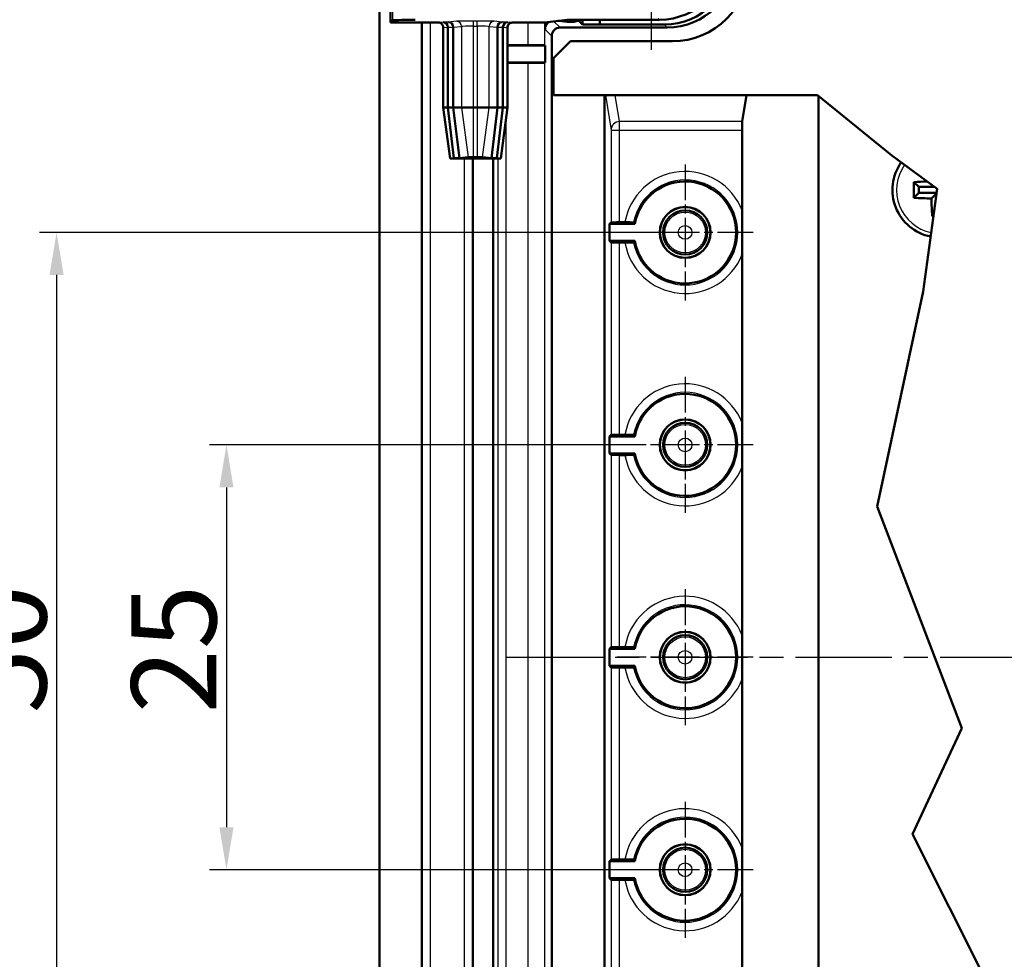
# Model space of a CAD drawing. Units: millimetres. Extents: x 2 to 1680, y 2 to 1186.
# Drawn here: x 219 to 334, y 770 to 880 of the extents above; entities that cross this region are included whole.
import ezdxf

# ---------------------------------------------------------------- set-up
doc = ezdxf.new("R2010")
doc.units = ezdxf.units.MM
doc.header["$LTSCALE"] = 2
doc.linetypes.add('CHAIN', pattern=[0.3543, 0.2362, -0.0295, 0.0591, -0.0295])
doc.linetypes.add('DASH_DOT', pattern=[0.37, 0.24, -0.06, 0.01, -0.06])
for name, color, linetype, lineweight in [('Bemaßung (ISO)', 1, 'Continuous', 25), ('Mittellinie (ISO)', 1, 'DASH_DOT', 25), ('Mittelpunktmarkierung (ISO)', 1, 'DASH_DOT', 25), ('Sichtbar (ISO)', 7, 'Continuous', 50), ('Sichtbar schmal (ISO)', 1, 'Continuous', 25)]:
    doc.layers.add(name, color=color, linetype=linetype, lineweight=lineweight)
doc.styles.add('5', font='isocpeur.ttf', dxfattribs={"width": 1.1})
doc.dimstyles.new('11-Bopla 5', dxfattribs={"dimscale": 2, "dimtxt": 5, "dimasz": 2.5, "dimexe": 1, "dimexo": 0, "dimgap": 0.6, "dimtad": 1, "dimdec": 6, "dimrnd": 1e-08, "dimtxsty": '5', "dimcen": 0.09, "dimdle": 7, "dimclrd": 1, "dimclre": 1, "dimclrt": 7, "dimadec": 6, "dimazin": 2, "dimtfac": 0.7, "dimtdec": 3, "dimtmove": 0, "dimatfit": 3, "dimfxl": 1, "dimtolj": 1, "dimlwd": 25, "dimlwe": 25, "dimarcsym": 0})

# ---------------------------------------------------------------- blocks, each defined once
blk = doc.blocks.new('*D39')
at = {"layer": 'Bemaßung (ISO)', "color": 1, "linetype": 'Continuous', "lineweight": 25}
for p, q in [((288.86, 830.19), (240.86, 830.19)), ((242.86, 825.19), (242.86, 785.19)), ((296.86, 780.19), (240.86, 780.19))]:
    blk.add_line(p, q, dxfattribs=at)
at = {"layer": 'Bemaßung (ISO)', "color": 1, "linetype": 'Continuous'}
for points in [[(242.03, 825.19), (243.69, 825.19), (242.86, 830.19)], [(242.03, 785.19), (243.69, 785.19), (242.86, 780.19)]]:
    blk.add_solid(points, dxfattribs=at)
at = {"layer": 'Defpoints', "color": 0, "linetype": 'Continuous'}
for p in [(288.86, 830.19), (242.86, 780.19), (296.86, 780.19)]:
    blk.add_point(p, dxfattribs=at)
at = {"layer": 'Bemaßung (ISO)', "color": 7, "linetype": 'Continuous', "lineweight": 25, "insert": (241.66, 798.59), "char_height": 10, "attachment_point": 7, "rotation": 90, "style": '5'}
blk.add_mtext('\\A1;25', dxfattribs=at)
blk = doc.blocks.new('*D40')
at = {"layer": 'Bemaßung (ISO)', "color": 1, "linetype": 'Continuous', "lineweight": 25}
for p, q in [((296.86, 855.19), (220.86, 855.19)), ((222.86, 850.19), (222.86, 760.19)), ((296.86, 755.19), (220.86, 755.19))]:
    blk.add_line(p, q, dxfattribs=at)
at = {"layer": 'Bemaßung (ISO)', "color": 1, "linetype": 'Continuous'}
for points in [[(222.03, 850.19), (223.69, 850.19), (222.86, 855.19)], [(222.03, 760.19), (223.69, 760.19), (222.86, 755.19)]]:
    blk.add_solid(points, dxfattribs=at)
at = {"layer": 'Defpoints', "color": 0, "linetype": 'Continuous'}
for p in [(296.86, 855.19), (222.86, 755.19), (296.86, 755.19)]:
    blk.add_point(p, dxfattribs=at)
at = {"layer": 'Bemaßung (ISO)', "color": 7, "linetype": 'Continuous', "lineweight": 25, "insert": (221.66, 798.59), "char_height": 10, "attachment_point": 7, "rotation": 90, "style": '5'}
blk.add_mtext('\\A1;50', dxfattribs=at)

msp = doc.modelspace()

# ---------------------------------------------------------------- linework, layer by layer
at = {"layer": 'Mittellinie (ISO)', "linetype": 'CHAIN', "ltscale": 23.990969}
msp.add_line((275.8594573, 805.19235251), (577.8594573, 805.19235251), dxfattribs=at)
at = {"layer": 'Mittelpunktmarkierung (ISO)', "linetype": 'CHAIN', "ltscale": 13.889993}
msp.add_line((292.8594573, 901.69235251), (292.8594573, 876.69235251), dxfattribs=at)
at = {"layer": 'Mittelpunktmarkierung (ISO)', "linetype": 'CHAIN', "ltscale": 8.88956}
for p, q in [((296.8594573, 863.19235251), (296.8594573, 847.19235251)), ((304.8594573, 855.19235251), (288.8594573, 855.19235251)), ((296.8594573, 838.19235251), (296.8594573, 822.19235251)), ((304.8594573, 830.19235251), (288.8594573, 830.19235251)), ((296.8594573, 813.19235251), (296.8594573, 797.19235251)), ((304.8594573, 805.19235251), (288.8594573, 805.19235251)), ((296.8594573, 788.19235251), (296.8594573, 772.19235251)), ((304.8594573, 780.19235251), (288.8594573, 780.19235251))]:
    msp.add_line(p, q, dxfattribs=at)
at = {"layer": 'Sichtbar (ISO)'}
for p, q in [((260.8594573, 901.19235251), (260.8594573, 709.19235251)), ((262.1594573, 899.89235251), (262.1594573, 879.89235251)), ((262.1594573, 879.89235251), (262.41136652, 880.14426173)), ((262.1594573, 879.89235251), (267.78729606, 879.89235251)), ((265.8594573, 730.49235251), (265.8594573, 879.89235251)), ((276.53161855, 879.89235251), (280.27426772, 879.89235251)), ((280.27426772, 879.89235251), (282.01750346, 880.10990837)), ((280.3594573, 879.90298417), (280.3594573, 879.09239058)), ((282.1581754, 880.09235251), (281.87683152, 880.09235251)), ((282.01750346, 880.10990837), (282.9594573, 880.22746423)), ((282.9594573, 879.99235251), (282.01750346, 880.10990837)), ((282.9594573, 880.22746423), (284.25814852, 880.22746423)), ((282.9594573, 880.22746423), (282.9594573, 879.99235251)), ((283.78186055, 879.99235251), (282.9594573, 879.99235251)), ((284.3594573, 880.09235251), (284.1135223, 880.09235251)), ((293.82465019, 880.22746423), (284.25814852, 880.22746423)), ((284.3594573, 880.22746423), (284.3594573, 880.09235251)), ((284.77834762, 879.67346219), (284.3594573, 880.09235251)), ((284.77834762, 880.22746423), (284.77834762, 879.67346219)), ((286.79580069, 879.65600912), (286.79580069, 880.22746423)), ((268.3872892, 879.29232966), (268.3872892, 869.89235251)), ((268.90687341, 879.34992699), (268.90687341, 879.34514722)), ((268.90687341, 879.34514722), (268.90687341, 869.89235251)), ((269.55943819, 879.34992699), (269.5594573, 879.34514722)), ((269.5594573, 879.34514722), (269.5594573, 869.89235251)), ((274.7594573, 879.34992699), (274.7594573, 879.34514722)), ((274.7594573, 879.34514722), (274.7594573, 869.89235251)), ((275.4120603, 879.34992699), (275.41204119, 879.34514722)), ((275.41204119, 879.34514722), (275.41204119, 869.89235251)), ((275.9316254, 869.89235251), (275.9316254, 879.29232966)), ((294.74518002, 879.30693441), (282.14483732, 879.30693441)), ((284.77834762, 879.67346219), (286.79580069, 879.65600912)), ((286.79580069, 879.65600912), (294.39610531, 879.65600912)), ((281.1448754, 878.30697248), (281.1448754, 732.07773253)), ((281.3594573, 875.69235251), (283.3594573, 877.69235251)), ((295.3594573, 877.69235251), (283.3594573, 877.69235251)), ((275.9316254, 877.22725998), (278.34192741, 877.22725998)), ((280.3594573, 877.19235251), (275.9316254, 877.19235251)), ((280.34185125, 877.20995855), (280.3594573, 877.19235251)), ((280.3594573, 877.19235251), (280.3594573, 875.19235251)), ((275.9316254, 875.19235251), (280.3594573, 875.19235251)), ((278.34192741, 875.15744504), (275.9316254, 875.15744504)), ((280.3594573, 875.19235251), (280.34185125, 875.17474646)), ((281.3594573, 875.69235251), (281.3594573, 871.33950137)), ((281.3594573, 871.33950137), (312.43200405, 871.33950137)), ((287.3594573, 738.4241596), (287.3594573, 871.33950137)), ((304.08937102, 871.33950137), (303.57358247, 868.24201748)), ((312.43200405, 871.33950137), (321.17295428, 864.26349401)), ((312.5594573, 871.23632492), (312.5594573, 736.09508381)), ((268.39261662, 869.89235251), (268.3872892, 869.89235251)), ((268.3872892, 869.89235251), (269.17720419, 863.89235251)), ((268.39261662, 869.89235251), (268.90687341, 869.89235251)), ((268.90687341, 869.89235251), (269.5594573, 869.89235251)), ((268.90687341, 869.89235251), (269.62520572, 863.93787253)), ((269.5594573, 869.89235251), (270.53250779, 869.89235251)), ((269.5594573, 869.89235251), (270.27778961, 863.93787253)), ((271.92718037, 869.89235251), (270.53250779, 869.89235251)), ((271.92718037, 869.89235251), (272.39173423, 869.89235251)), ((273.78640681, 869.89235251), (272.39173423, 869.89235251)), ((273.78640681, 869.89235251), (274.7594573, 869.89235251)), ((274.7594573, 869.89235251), (274.04112499, 863.93787253)), ((275.41204119, 869.89235251), (274.69370888, 863.93787253)), ((274.7594573, 869.89235251), (275.41204119, 869.89235251)), ((275.14171041, 863.89235251), (275.9316254, 869.89235251)), ((275.41204119, 869.89235251), (275.92629798, 869.89235251)), ((275.9316254, 869.89235251), (275.92629798, 869.89235251)), ((303.56531233, 867.24338794), (303.56531233, 857.76749139)), ((269.17720419, 863.89235251), (269.27720419, 863.89235251)), ((269.62520572, 863.93787253), (269.17946488, 863.89281658)), ((269.27720419, 863.89235251), (275.04173017, 863.89235251)), ((270.27778961, 863.93787253), (269.62520572, 863.93787253)), ((271.29989689, 864.04118819), (270.27778961, 863.93787253)), ((271.8594573, 863.89235251), (271.8594573, 746.49235251)), ((272.39173423, 864.04621016), (271.92718037, 864.04621016)), ((274.04112499, 863.93787253), (273.01901771, 864.04118819)), ((274.69370888, 863.93787253), (274.04112499, 863.93787253)), ((274.2594573, 746.49235251), (274.2594573, 863.89235251)), ((275.13944972, 863.89281658), (274.69370888, 863.93787253)), ((275.04173017, 863.89235251), (275.14171041, 863.89235251)), ((321.17295428, 864.26349401), (326.51778779, 860.30557453)), ((324.3594573, 860.54235251), (323.78291026, 861.11889955)), ((326.19803928, 860.54235251), (324.3594573, 860.54235251)), ((324.3594573, 860.54235251), (324.3594573, 859.84235251)), ((326.51778779, 860.30557453), (324.89117198, 848.26122319)), ((324.3594573, 859.84235251), (323.78291026, 859.26580546)), ((324.3594573, 859.84235251), (326.45522865, 859.84235251)), ((326.44676144, 859.77965665), (325.85721645, 859.19011165)), ((326.11106238, 857.29395759), (325.93291026, 857.11580546)), ((287.96161118, 856.19235251), (288.14495156, 856.37569289)), ((287.96161118, 856.19235251), (290.94337752, 856.19235251)), ((287.96161118, 854.19235251), (287.96161118, 856.19235251)), ((289.14491348, 856.3843436), (289.77574435, 856.3843436)), ((288.14495156, 854.00901213), (287.96161118, 854.19235251)), ((290.94337752, 854.19235251), (287.96161118, 854.19235251)), ((289.77574435, 854.00036142), (289.14491348, 854.00036142)), ((303.56531233, 852.61721362), (303.56531233, 832.76749139)), ((324.89117198, 848.26122319), (319.46770213, 822.95169843)), ((287.96161118, 831.19235251), (288.14495156, 831.37569289)), ((287.96161118, 831.19235251), (290.94337752, 831.19235251)), ((287.96161118, 829.19235251), (287.96161118, 831.19235251)), ((289.14491348, 831.3843436), (289.77574435, 831.3843436)), ((290.94337752, 829.19235251), (287.96161118, 829.19235251)), ((288.14495156, 829.00901213), (287.96161118, 829.19235251)), ((289.77574435, 829.00036142), (289.14491348, 829.00036142)), ((303.56531233, 827.61721362), (303.56531233, 807.76749139)), ((319.46770213, 822.95169843), (329.41184987, 796.83869669)), ((287.96161118, 806.19235251), (288.14495156, 806.37569289)), ((287.96161118, 806.19235251), (290.94337752, 806.19235251)), ((287.96161118, 804.19235251), (287.96161118, 806.19235251)), ((289.14491348, 806.3843436), (289.77574435, 806.3843436)), ((288.14495156, 804.00901213), (287.96161118, 804.19235251)), ((290.94337752, 804.19235251), (287.96161118, 804.19235251)), ((289.77574435, 804.00036142), (289.14491348, 804.00036142)), ((303.56531233, 802.61721362), (303.56531233, 782.76749139)), ((329.41184987, 796.83869669), (323.61577726, 784.38480356)), ((323.61577726, 784.38480356), (332.30591195, 767.11004856)), ((287.96161118, 781.19235251), (288.14495156, 781.37569289)), ((289.14491348, 781.3843436), (289.77574435, 781.3843436)), ((287.96161118, 781.19235251), (290.94337752, 781.19235251)), ((287.96161118, 779.19235251), (287.96161118, 781.19235251)), ((288.14495156, 779.00901213), (287.96161118, 779.19235251)), ((290.94337752, 779.19235251), (287.96161118, 779.19235251)), ((289.77574435, 779.00036142), (289.14491348, 779.00036142)), ((303.56531233, 777.61721362), (303.56531233, 757.76749139))]:
    msp.add_line(p, q, dxfattribs=at)
for centre, radius in [((296.8594573, 855.19235251), 3), ((296.8594573, 855.19235251), 2.98254626), ((296.8594573, 855.19235251), 2.6), ((296.8594573, 830.19235251), 3), ((296.8594573, 830.19235251), 2.98254626), ((296.8594573, 830.19235251), 2.6), ((296.8594573, 805.19235251), 3), ((296.8594573, 805.19235251), 2.98254626), ((296.8594573, 805.19235251), 2.6), ((296.8594573, 780.19235251), 3), ((296.8594573, 780.19235251), 2.98254626), ((296.8594573, 780.19235251), 2.6)]:
    msp.add_circle(centre, radius, dxfattribs=at)
for centre, radius, start, end in [((295.3594573, 886.69235251), 9, 270, 0), ((326.8594573, 860.19235251), 5.6, 144.6290419121, 258.6868620343), ((296.8594573, 855.19235251), 6, 189.5940682269, 170.4059317731), ((296.8594573, 830.19235251), 6, 189.5940682269, 170.4059317731), ((296.8594573, 805.19235251), 6, 189.5940682269, 170.4059317731), ((296.8594573, 780.19235251), 6, 189.5940682269, 170.4059317731)]:
    msp.add_arc(centre, radius, start, end, dxfattribs=at)
for centre, major_axis, ratio, start_param, end_param in [((293.82404095, 888.22776886), (5.65728505, -5.65728505), 0.9999238505, 5.49782522, 7.0685453944), ((294.39549606, 887.65631374), (5.65728505, -5.65728505), 0.9999238505, 5.49782522, 7.0685453944), ((294.74457077, 887.30723903), (5.65728505, -5.65728505), 0.9999238505, 5.49782522, 7.0685453944), ((282.41060498, 880.14273862), (20, 0), 0.0087268678, 2.6179938802, 3.1328660103), ((268.35707471, 879.34992699), (-0.02981955, 0.59937802), 0.9159349386, 4.6668519572, 6.2289216377), ((269.0096586, 879.34992699), (0.02981955, -0.59937802), 0.9159349386, 1.5252593036, 3.0873289841), ((275.30925601, 879.34992699), (-0.02981955, -0.59937802), 0.9159349386, 3.1958563231, 4.7579260036), ((275.9618399, 879.34992699), (0.02981955, 0.59937802), 0.9159349386, 0.0542636695, 1.61633335), ((281.35949538, 879.09231443), (-0.70716063, 0.70716063), 0.9999238505, 6.0031536471, 7.0685453944), ((283.78181485, 880.59237535), (0.42429638, -0.42429638), 0.9999238505, 5.49782522, 6.414878361), ((282.14491348, 878.30689633), (-0.70716063, 0.70716063), 0.9999238505, 5.49782522, 7.0685453944), ((278.34192741, 877.20980624), (-2, 0), 0.0087268678, 3.1503192901, 4.7123889804), ((278.34192741, 875.17489877), (2, 0), 0.0087268678, 4.7123889804, 6.2744586706), ((303.5740392, 867.24338794), (0, 1), 0.0087268678, 0.0523598745, 1.5707963268), ((269.7872892, 863.89235862), (-0.61008542, 0), 0.0087268736, 6.1970634441, 6.2843342214), ((271.92718037, 864.04071557), (0.62961697, 0), 0.0087268736, 1.5707963268, 3.0554707905), ((272.39173423, 864.04071557), (0.62961697, 0), 0.0087268736, 0.0861218631, 1.5707963268), ((274.5316254, 863.89235862), (-0.61008542, 0), 0.0087268736, 3.1404437394, 3.2277145167), ((325.49510397, 860.19235251), (0, 9.90356829), 0.1736481777, 1.4771024149, 1.6644902387), ((326.8594573, 859.47153627), (9.97317751, 0), 0.1736481777, 1.7244604893, 1.8843932539), ((326.8594573, 860.91316874), (-9.97317751, 0), 0.1736481777, 1.2571993997, 1.4701327721), ((327.58027354, 860.19235251), (0, 9.97317751), 0.1736481777, 1.6714598815, 1.8843932539), ((326.8594573, 858.82799918), (-9.90356829, 0), 0.1736481777, 1.4771024149, 1.4926879512), ((289.14491348, 856.37561673), (-1, 0), 0.0087268678, 4.7123889804, 6.2744586706), ((289.14491348, 854.00908828), (1, 0), 0.0087268678, 3.1503192902, 4.7123889804), ((289.14491348, 831.37561673), (-1, 0), 0.0087268678, 4.7123889804, 6.2744586706), ((289.14491348, 829.00908828), (1, 0), 0.0087268678, 3.1503192902, 4.7123889804), ((289.14491348, 806.37561673), (-1, 0), 0.0087268678, 4.7123889804, 6.2744586706), ((289.14491348, 804.00908828), (1, 0), 0.0087268678, 3.1503192902, 4.7123889804), ((289.14491348, 781.37561673), (-1, 0), 0.0087268678, 4.7123889804, 6.2744586706), ((289.14491348, 779.00908828), (1, 0), 0.0087268678, 3.1503192902, 4.7123889804)]:
    msp.add_ellipse(centre, major_axis=major_axis, ratio=ratio, start_param=start_param, end_param=end_param, dxfattribs=at)
for points, knots in [([(267.78729606, 879.89235251), (267.86542232, 879.89235251), (267.94280151, 879.87709275), (268.08735538, 879.81777113), (268.15314762, 879.7742766), (268.26436007, 879.66451422), (268.30871584, 879.59929509), (268.35510943, 879.49033901), (268.36712047, 879.45177161), (268.38323085, 879.37281324), (268.3872892, 879.33262255), (268.3872892, 879.29232966)], [0, 0, 0, 0, 0.011718939596, 0.011718939596, 0.023437888136, 0.023437888136, 0.035157344435, 0.035157344435, 0.041201176037, 0.041201176037, 0.047245100101, 0.047245100101, 0.047245100101, 0.047245100101]), ([(275.9316254, 879.29232966), (275.9316254, 879.37046595), (275.94688694, 879.44785561), (276.00621464, 879.59242482), (276.04971247, 879.65822298), (276.15947889, 879.76943769), (276.22469637, 879.81379201), (276.33364504, 879.86017993), (276.37220584, 879.87218837), (276.45115011, 879.88829511), (276.49133321, 879.89235251), (276.53161855, 879.89235251)], [0, 0, 0, 0, 0.011720443018, 0.011720443018, 0.023440369414, 0.023440369414, 0.035159551926, 0.035159551926, 0.041202352818, 0.041202352818, 0.047245162904, 0.047245162904, 0.047245162904, 0.047245162904]), ([(303.56531233, 852.61721362), (303.56531233, 852.86689809), (303.56543902, 853.1661675), (303.56589386, 853.97053557), (303.56636626, 854.635982), (303.56636626, 855.74872302), (303.56589386, 856.41416944), (303.56543902, 857.21853752), (303.56531233, 857.51780693), (303.56531233, 857.76749139)], [0.36044787233, 0.36044787233, 0.36044787233, 0.36044787233, 0.39790054153, 0.39790054153, 0.48135611825, 0.48135611825, 0.56481169496, 0.56481169496, 0.60226436416, 0.60226436416, 0.60226436416, 0.60226436416]), ([(290.79040434, 856.37569289), (290.78953583, 856.3767471), (290.76063512, 856.3779713), (290.6668272, 856.37993341), (290.58364514, 856.38100749), (290.40690667, 856.38253576), (290.28173875, 856.38325739), (290.0497057, 856.38408892), (289.90156651, 856.3843436), (289.77574435, 856.3843436)], [0.149570338935, 0.149570338935, 0.149570338935, 0.149570338935, 0.167545167057, 0.167545167057, 0.186114540823, 0.186114540823, 0.204866726911, 0.204866726911, 0.223740050568, 0.223740050568, 0.223740050568, 0.223740050568]), ([(289.77574435, 854.00036142), (289.90156651, 854.00036142), (290.0497057, 854.00061609), (290.28173875, 854.00144763), (290.40690667, 854.00216925), (290.58364514, 854.00369752), (290.6668272, 854.00477161), (290.76063512, 854.00673371), (290.78953583, 854.00795792), (290.79040434, 854.00901213)], [0.372829996957, 0.372829996957, 0.372829996957, 0.372829996957, 0.391703320614, 0.391703320614, 0.410455506702, 0.410455506702, 0.429024880468, 0.429024880468, 0.44699970859, 0.44699970859, 0.44699970859, 0.44699970859]), ([(303.56531233, 827.61721362), (303.56531233, 827.86689809), (303.56543902, 828.1661675), (303.56589386, 828.97053557), (303.56636626, 829.635982), (303.56636626, 830.74872302), (303.56589386, 831.41416944), (303.56543902, 832.21853752), (303.56531233, 832.51780693), (303.56531233, 832.76749139)], [0.36044787233, 0.36044787233, 0.36044787233, 0.36044787233, 0.39790054153, 0.39790054153, 0.48135611825, 0.48135611825, 0.56481169496, 0.56481169496, 0.60226436416, 0.60226436416, 0.60226436416, 0.60226436416]), ([(290.79040434, 831.37569289), (290.78953583, 831.3767471), (290.76063512, 831.3779713), (290.6668272, 831.37993341), (290.58364514, 831.38100749), (290.40690667, 831.38253576), (290.28173875, 831.38325739), (290.0497057, 831.38408892), (289.90156651, 831.3843436), (289.77574435, 831.3843436)], [0.149570338935, 0.149570338935, 0.149570338935, 0.149570338935, 0.167545167057, 0.167545167057, 0.186114540823, 0.186114540823, 0.204866726911, 0.204866726911, 0.223740050568, 0.223740050568, 0.223740050568, 0.223740050568]), ([(289.77574435, 829.00036142), (289.90156651, 829.00036142), (290.0497057, 829.00061609), (290.28173875, 829.00144763), (290.40690667, 829.00216925), (290.58364514, 829.00369752), (290.6668272, 829.00477161), (290.76063512, 829.00673371), (290.78953583, 829.00795792), (290.79040434, 829.00901213)], [0.372829996957, 0.372829996957, 0.372829996957, 0.372829996957, 0.391703320614, 0.391703320614, 0.410455506702, 0.410455506702, 0.429024880468, 0.429024880468, 0.44699970859, 0.44699970859, 0.44699970859, 0.44699970859]), ([(303.56531233, 802.61721362), (303.56531233, 802.86689809), (303.56543902, 803.1661675), (303.56589386, 803.97053557), (303.56636626, 804.635982), (303.56636626, 805.74872302), (303.56589386, 806.41416944), (303.56543902, 807.21853752), (303.56531233, 807.51780693), (303.56531233, 807.76749139)], [0.36044787233, 0.36044787233, 0.36044787233, 0.36044787233, 0.39790054153, 0.39790054153, 0.48135611825, 0.48135611825, 0.56481169496, 0.56481169496, 0.60226436416, 0.60226436416, 0.60226436416, 0.60226436416]), ([(290.79040434, 806.37569289), (290.78953583, 806.3767471), (290.76063512, 806.3779713), (290.6668272, 806.37993341), (290.58364514, 806.38100749), (290.40690667, 806.38253576), (290.28173875, 806.38325739), (290.0497057, 806.38408892), (289.90156651, 806.3843436), (289.77574435, 806.3843436)], [0.149570338935, 0.149570338935, 0.149570338935, 0.149570338935, 0.167545167057, 0.167545167057, 0.186114540823, 0.186114540823, 0.204866726911, 0.204866726911, 0.223740050568, 0.223740050568, 0.223740050568, 0.223740050568]), ([(289.77574435, 804.00036142), (289.90156651, 804.00036142), (290.0497057, 804.00061609), (290.28173875, 804.00144763), (290.40690667, 804.00216925), (290.58364514, 804.00369752), (290.6668272, 804.00477161), (290.76063512, 804.00673371), (290.78953583, 804.00795792), (290.79040434, 804.00901213)], [0.372829996957, 0.372829996957, 0.372829996957, 0.372829996957, 0.391703320614, 0.391703320614, 0.410455506702, 0.410455506702, 0.429024880468, 0.429024880468, 0.44699970859, 0.44699970859, 0.44699970859, 0.44699970859]), ([(303.56531233, 777.61721362), (303.56531233, 777.86689809), (303.56543902, 778.1661675), (303.56589386, 778.97053557), (303.56636626, 779.635982), (303.56636626, 780.74872302), (303.56589386, 781.41416944), (303.56543902, 782.21853752), (303.56531233, 782.51780693), (303.56531233, 782.76749139)], [0.36044787233, 0.36044787233, 0.36044787233, 0.36044787233, 0.39790054153, 0.39790054153, 0.48135611825, 0.48135611825, 0.56481169496, 0.56481169496, 0.60226436416, 0.60226436416, 0.60226436416, 0.60226436416]), ([(290.79040434, 781.37569289), (290.78953583, 781.3767471), (290.76063512, 781.3779713), (290.6668272, 781.37993341), (290.58364514, 781.38100749), (290.40690667, 781.38253576), (290.28173875, 781.38325739), (290.0497057, 781.38408892), (289.90156651, 781.3843436), (289.77574435, 781.3843436)], [0.149570338935, 0.149570338935, 0.149570338935, 0.149570338935, 0.167545167057, 0.167545167057, 0.186114540823, 0.186114540823, 0.204866726911, 0.204866726911, 0.223740050568, 0.223740050568, 0.223740050568, 0.223740050568]), ([(289.77574435, 779.00036142), (289.90156651, 779.00036142), (290.0497057, 779.00061609), (290.28173875, 779.00144763), (290.40690667, 779.00216925), (290.58364514, 779.00369752), (290.6668272, 779.00477161), (290.76063512, 779.00673371), (290.78953583, 779.00795792), (290.79040434, 779.00901213)], [0.372829996957, 0.372829996957, 0.372829996957, 0.372829996957, 0.391703320614, 0.391703320614, 0.410455506702, 0.410455506702, 0.429024880468, 0.429024880468, 0.44699970859, 0.44699970859, 0.44699970859, 0.44699970859])]:
    msp.add_open_spline(points, degree=3, knots=knots, dxfattribs=at)
for points in [[(290.94337752, 856.19235251), (290.86689093, 856.28285266), (290.79040434, 856.37569289)], [(290.79040434, 854.00901213), (290.86689093, 854.10185236), (290.94337752, 854.19235251)], [(290.94337752, 831.19235251), (290.86689093, 831.28285266), (290.79040434, 831.37569289)], [(290.79040434, 829.00901213), (290.86689093, 829.10185236), (290.94337752, 829.19235251)], [(290.94337752, 806.19235251), (290.86689093, 806.28285266), (290.79040434, 806.37569289)], [(290.79040434, 804.00901213), (290.86689093, 804.10185236), (290.94337752, 804.19235251)], [(290.94337752, 781.19235251), (290.86689093, 781.28285266), (290.79040434, 781.37569289)], [(290.79040434, 779.00901213), (290.86689093, 779.10185236), (290.94337752, 779.19235251)]]:
    msp.add_open_spline(points, degree=2, dxfattribs=at)
at = {"layer": 'Sichtbar schmal (ISO)'}
for p, q in [((262.41136652, 884.86141061), (262.41136652, 880.14426173)), ((265.89444093, 879.89235251), (265.89444093, 730.49235251)), ((266.89440285, 730.49235251), (266.89440285, 879.89235251)), ((268.35707471, 879.94990414), (267.79489981, 879.89382801)), ((269.0096586, 879.94990414), (268.35707471, 879.94990414)), ((269.93479098, 880.04218476), (269.0096586, 879.94990414)), ((271.92718037, 879.45814015), (271.92718037, 880.0581173)), ((272.39173423, 880.0581173), (271.92718037, 880.0581173)), ((272.39173423, 879.45814015), (272.39173423, 880.0581173)), ((275.30925601, 879.94990414), (274.38412363, 880.04218476)), ((275.9618399, 879.94990414), (275.30925601, 879.94990414)), ((276.5240148, 879.89382801), (275.9618399, 879.94990414)), ((278.34192741, 879.89235251), (278.34192741, 877.22725998)), ((280.34185125, 877.20995855), (280.34185125, 879.90078693)), ((282.14483732, 879.30693441), (281.41682771, 880.03494402)), ((293.68502031, 880.36709411), (293.82465019, 880.22746423)), ((268.39261662, 879.29385085), (268.90687341, 879.34514722)), ((268.39261662, 869.89235251), (268.39261662, 879.29385085)), ((268.90687341, 879.34992699), (269.55943819, 879.34992699)), ((269.5594573, 879.34514722), (270.53250779, 879.44220761)), ((270.53250779, 879.44220761), (270.53250779, 869.89235251)), ((271.92718037, 879.45814015), (272.39173423, 879.45814015)), ((271.92718037, 869.89235251), (271.92718037, 879.45814015)), ((272.39173423, 879.45814015), (272.39173423, 869.89235251)), ((273.78640681, 879.44220761), (274.7594573, 879.34514722)), ((273.78640681, 869.89235251), (273.78640681, 879.44220761)), ((274.7594573, 879.34992699), (275.4120603, 879.34992699)), ((275.41204119, 879.34514722), (275.92629798, 879.29385085)), ((275.92629798, 879.29385085), (275.92629798, 869.89235251)), ((280.3594573, 879.09239058), (281.1448754, 878.30697248)), ((294.39610531, 879.65600912), (294.74518002, 879.30693441)), ((278.34192741, 875.15744504), (278.34192741, 735.22725998)), ((280.34185125, 735.20995855), (280.34185125, 875.17474646)), ((287.46287266, 871.33950137), (288.14495156, 867.24338794)), ((289.14491348, 868.24201748), (288.62912493, 871.33950137)), ((269.17946488, 863.89281658), (268.39261662, 869.89235251)), ((270.53250779, 869.89235251), (271.29989689, 864.04118819)), ((271.92718037, 864.04621016), (271.92718037, 869.89235251)), ((272.39173423, 869.89235251), (272.39173423, 864.04621016)), ((273.01901771, 864.04118819), (273.78640681, 869.89235251)), ((275.92629798, 869.89235251), (275.13944972, 863.89281658)), ((275.80386485, 741.46279019), (275.80386485, 868.92191483)), ((289.14491348, 867.24338794), (289.14491348, 868.24201748)), ((303.57358247, 868.24201748), (289.14491348, 868.24201748)), ((288.14495156, 867.24338794), (288.14495156, 856.37569289)), ((288.14495156, 867.24338794), (289.14491348, 867.24338794)), ((289.14491348, 867.24338794), (303.56531233, 867.24338794)), ((289.14491348, 856.3843436), (289.14491348, 867.24338794)), ((270.82451175, 863.89235251), (270.82451175, 746.49235251)), ((271.82447367, 746.49235251), (271.82447367, 863.89235251)), ((274.8190571, 863.89235251), (274.8190571, 746.49235251)), ((288.14495156, 854.00901213), (288.14495156, 831.37569289)), ((289.14491348, 831.3843436), (289.14491348, 854.00036142)), ((288.14495156, 829.00901213), (288.14495156, 806.37569289)), ((289.14491348, 806.3843436), (289.14491348, 829.00036142)), ((288.14495156, 804.00901213), (288.14495156, 781.37569289)), ((289.14491348, 781.3843436), (289.14491348, 804.00036142)), ((288.14495156, 779.00901213), (288.14495156, 756.37569289)), ((289.14491348, 756.3843436), (289.14491348, 779.00036142))]:
    msp.add_line(p, q, dxfattribs=at)
for centre, radius in [((296.8594573, 855.19235251), 2.40439631), ((296.8594573, 855.19235251), 0.80445724), ((296.8594573, 830.19235251), 2.40439631), ((296.8594573, 830.19235251), 0.80445724), ((296.8594573, 805.19235251), 2.40439631), ((296.8594573, 805.19235251), 0.80445724), ((296.8594573, 780.19235251), 2.40439631), ((296.8594573, 780.19235251), 0.80445724)]:
    msp.add_circle(centre, radius, dxfattribs=at)
for centre, radius, start, end in [((326.8594573, 860.19235251), 5.11111111, 144.7390087536, 258.3399025859), ((296.8594573, 855.19235251), 7.1833023, 21.0074636824, 170.4482039555), ((296.8594573, 855.19235251), 6.18334038, 191.0330726239, 168.9669273761), ((296.8594573, 855.19235251), 7.1833023, 189.5517960445, 338.9925363176), ((296.8594573, 830.19235251), 7.1833023, 21.0074636824, 170.4482039555), ((296.8594573, 830.19235251), 6.18334038, 191.0330726233, 168.9669273761), ((296.8594573, 830.19235251), 7.1833023, 189.5517960445, 338.9925363176), ((296.8594573, 805.19235251), 7.1833023, 21.0074636824, 170.4482039555), ((296.8594573, 805.19235251), 6.18334038, 191.0330726233, 168.9669273761), ((296.8594573, 805.19235251), 7.1833023, 189.5517960445, 338.9925363176), ((296.8594573, 780.19235251), 7.1833023, 21.0074636824, 170.4482039555), ((296.8594573, 780.19235251), 6.18334038, 191.0330726239, 168.9669273761), ((296.8594573, 780.19235251), 7.1833023, 189.5517960445, 338.9925363176)]:
    msp.add_arc(centre, radius, start, end, dxfattribs=at)
for centre, major_axis, ratio, start_param, end_param in [((269.7872892, 879.89230681), (-2, 0), 0.0087268678, 6.1959188625, 6.2805673616), ((267.79489981, 879.29385085), (-0.05955359, 0.59703716), 0.9961570542, 4.6133488554, 6.1833846145), ((271.92718037, 880.04066357), (-2, 0), 0.0087268678, 4.7123889804, 6.1959188478), ((269.93479098, 879.44220761), (-0.05955359, 0.59703716), 0.9961570542, 4.6133488554, 6.1833846145), ((272.39173423, 880.04066357), (-2, 0), 0.0087268678, 3.228859113, 4.7123889804), ((274.38412363, 879.44220761), (0.05955359, 0.59703716), 0.9961570542, 0.0998006927, 1.6698364517), ((276.5240148, 879.29385085), (0.05955359, 0.59703716), 0.9961570542, 0.0998006927, 1.6698364517), ((274.5316254, 879.89230681), (-2, 0), 0.0087268678, 3.1442106289, 3.2288591278), ((269.7872892, 879.29232966), (1.4, 0), 0.012466954, 3.0543261998, 3.1415926625), ((271.92718037, 879.44068641), (1.4, 0), 0.012466954, 1.5707963268, 3.0543261925), ((272.39173423, 879.44068641), (1.4, 0), 0.012466954, 0.087266461, 1.5707963268), ((274.5316254, 879.29232966), (1.4, 0), 0.012466954, 0, 0.0872664683), ((289.14491348, 867.24338794), (-0.98641761, -0.16425684), 0.9985916141, 4.5476126165, 6.1179522317)]:
    msp.add_ellipse(centre, major_axis=major_axis, ratio=ratio, start_param=start_param, end_param=end_param, dxfattribs=at)

# ---------------------------------------------------------------- dimensions: what is measured, and where the dimension line sits
at = {"layer": 'Bemaßung (ISO)', "color": 1, "linetype": 'Continuous', "lineweight": 25}
for base, p1, p2, picture, middle in [((222.8594573, 755.19235251), (296.8594573, 855.19235251), (296.8594573, 755.19235251), '*D40', (222.8594573, 805.19235251)), ((242.8594573, 780.19235251), (288.8594573, 830.19235251), (296.8594573, 780.19235251), '*D39', (242.8594573, 805.19235251))]:
    dim = msp.add_linear_dim(base=base, p1=p1, p2=p2, angle=90, dimstyle='11-Bopla 5', override={"dimdec": 6, "dimlfac": 0.5, "dimtp": 0, "dimtm": 0, "dimtdec": 3, "dimtofl": 0, "dimatfit": 1}, dxfattribs=at)
    dim.commit()
    dim.dimension.update_dxf_attribs({"geometry": picture, "text_midpoint": middle, "dimtype": 160})

doc.saveas('drawing.dxf')
